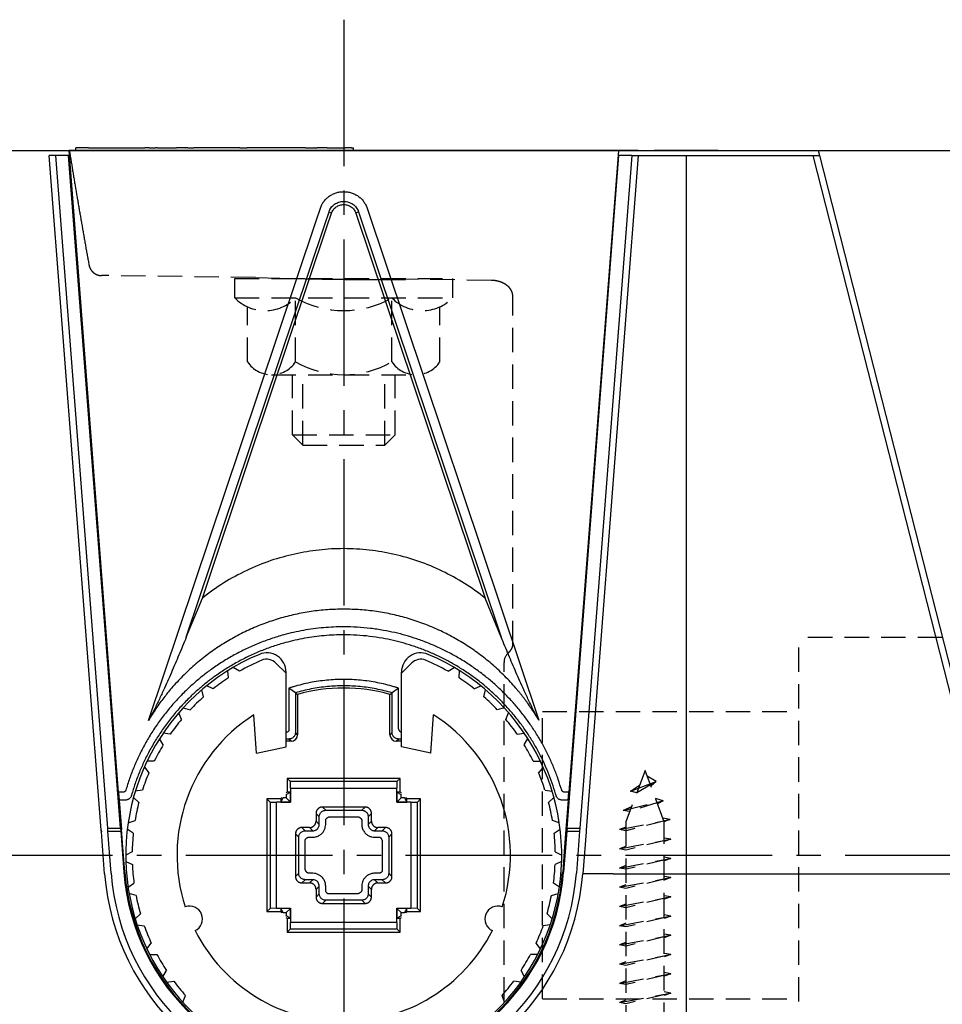
# Model space of a CAD drawing. Extents: x 0 to 420, y 0 to 594.
# Drawn here: x 84 to 156, y 433 to 510 of the extents above; entities that cross this region are included whole.
import ezdxf

# ---------------------------------------------------------------- set-up
doc = ezdxf.new("R2010")
doc.units = 0
doc.header["$LTSCALE"] = 0.3
doc.linetypes.add('CENTER2', pattern=[28.575, 19.05, -3.175, 3.175, -3.175])
doc.linetypes.add('HIDDEN2', pattern=[4.7625, 3.175, -1.5875])
for name, color, linetype in [('CENTER', 6, 'CENTER2'), ('COVER', 140, 'CONTINUOUS'), ('GENKYO', 3, 'CONTINUOUS'), ('HIDDEN', 9, 'HIDDEN2'), ('MODEL', 7, 'CONTINUOUS'), ('MODEL3', 7, 'CONTINUOUS'), ('ZYUSHI', 7, 'CONTINUOUS'), ('ZYUSHI2', 9, 'CONTINUOUS')]:
    doc.layers.add(name, color=color, linetype=linetype)

msp = doc.modelspace()

# ---------------------------------------------------------------- linework, layer by layer
at = {"layer": 'CENTER', "ltscale": 2}
for p, q in [((108.885, 510.169), (108.885, 416.269)), ((79.422, 444.969), (238.885, 444.969))]:
    msp.add_line(p, q, dxfattribs=at)
at = {"layer": 'COVER', "ltscale": 2}
for p, q in [((86.427, 499.569), (85.916, 499.569)), ((89.979, 446.929), (85.916, 499.569)), ((87.421, 499.569), (86.427, 499.569)), ((91.471, 447.091), (87.421, 499.569)), ((126.3, 447.091), (130.35, 499.569)), ((131.854, 499.569), (127.792, 446.929)), ((131.343, 499.569), (130.35, 499.569)), ((131.343, 499.569), (131.854, 499.569)), ((131.854, 499.569), (145.462, 499.569)), ((145.461, 499.569), (145.987, 499.569)), ((145.987, 499.569), (159.354, 447.091)), ((145.987, 499.569), (159.354, 447.091)), ((89.979, 446.929), (89.988, 446.805)), ((90.241, 443.53), (89.988, 446.805)), ((91.471, 447.091), (91.49, 446.844)), ((91.49, 446.844), (91.736, 443.646)), ((126.281, 446.844), (126.034, 443.646)), ((126.3, 447.091), (126.281, 446.844)), ((127.783, 446.805), (127.53, 443.53)), ((127.783, 446.805), (127.53, 443.53)), ((127.792, 446.929), (127.783, 446.805))]:
    msp.add_line(p, q, dxfattribs=at)
for radius in [18.7, 17.2]:
    msp.add_arc((108.885, 444.969), radius, 184.41282, 355.58718, dxfattribs=at)
at = {"layer": 'GENKYO', "ltscale": 2}
msp.add_line((60.938, 499.969), (239.75, 499.969), dxfattribs=at)
at = {"layer": 'HIDDEN', "ltscale": 2}
for p, q in [((101.999, 490.054), (89.997, 490.202)), ((100.385, 489.969), (117.385, 489.969)), ((100.385, 488.469), (100.385, 489.969)), ((101.999, 490.054), (105.473, 489.969)), ((120.4, 489.827), (113.71, 489.91)), ((117.385, 488.469), (117.385, 489.969)), ((122.067, 461.361), (122.067, 488.688)), ((100.385, 488.469), (117.385, 488.469)), ((105.133, 483.469), (105.133, 488.469)), ((112.638, 483.469), (112.638, 488.469)), ((101.38, 483.469), (101.38, 487.769)), ((116.391, 483.469), (116.391, 487.769)), ((103.256, 482.469), (114.515, 482.469)), ((104.885, 477.766), (104.885, 482.469)), ((105.685, 476.966), (105.685, 482.469)), ((112.085, 476.966), (112.085, 482.469)), ((112.885, 477.766), (112.885, 482.469)), ((104.885, 477.766), (112.885, 477.766)), ((104.885, 477.766), (105.685, 476.966)), ((112.085, 476.966), (112.885, 477.766)), ((105.685, 476.966), (112.085, 476.966)), ((144.385, 427.844), (144.385, 461.969)), ((155.565, 461.969), (144.385, 461.969)), ((121.385, 427.844), (121.385, 460.019)), ((124.385, 433.759), (124.385, 456.179)), ((124.385, 456.179), (144.385, 456.179)), ((132.385, 451.569), (130.885, 447.569)), ((133.885, 447.569), (132.385, 451.569)), ((133.238, 450.719), (132.545, 451.144)), ((131.251, 449.969), (133.238, 450.719)), ((131.251, 449.969), (131.961, 450.439)), ((133.238, 450.719), (131.732, 449.828)), ((133.238, 450.719), (132.837, 450.366)), ((131.732, 449.828), (131.251, 449.969)), ((130.689, 448.469), (133.801, 449.219)), ((131.329, 448.752), (130.689, 448.469)), ((133.801, 449.219), (131.186, 448.371)), ((133.801, 449.219), (133.2, 449.396)), ((133.801, 449.219), (133.355, 448.983)), ((131.186, 448.371), (130.689, 448.469)), ((130.385, 446.969), (134.354, 447.745)), ((134.354, 447.745), (130.885, 446.875)), ((130.885, 447.569), (130.885, 431.569)), ((134.354, 447.745), (133.777, 447.859)), ((134.223, 447.719), (133.885, 447.581)), ((133.885, 431.569), (133.885, 447.569)), ((130.885, 447.157), (130.385, 446.969)), ((130.885, 446.875), (130.385, 446.969)), ((130.385, 445.469), (134.385, 446.219)), ((130.885, 445.657), (130.385, 445.469)), ((134.385, 446.219), (130.885, 445.375)), ((134.385, 446.219), (133.885, 446.313)), ((134.385, 446.219), (133.885, 446.032)), ((130.885, 445.375), (130.385, 445.469)), ((130.385, 443.969), (134.385, 444.719)), ((130.885, 444.157), (130.385, 443.969)), ((134.385, 444.719), (130.885, 443.875)), ((134.385, 444.719), (133.885, 444.813)), ((134.385, 444.719), (133.885, 444.532)), ((130.885, 443.875), (130.385, 443.969)), ((130.385, 442.469), (134.385, 443.219)), ((130.885, 442.657), (130.385, 442.469)), ((134.385, 443.219), (130.885, 442.375)), ((134.385, 443.219), (133.885, 443.313)), ((134.385, 443.219), (133.885, 443.032)), ((130.885, 442.375), (130.385, 442.469)), ((134.385, 441.719), (133.885, 441.813)), ((130.385, 440.969), (134.385, 441.719)), ((130.885, 441.157), (130.385, 440.969)), ((134.385, 441.719), (130.885, 440.875)), ((134.385, 441.719), (133.885, 441.532)), ((130.885, 440.875), (130.385, 440.969)), ((134.385, 440.219), (133.885, 440.313)), ((130.385, 439.469), (134.385, 440.219)), ((130.885, 439.657), (130.385, 439.469)), ((134.385, 440.219), (130.885, 439.375)), ((134.385, 440.219), (133.885, 440.032)), ((130.885, 439.375), (130.385, 439.469)), ((130.385, 437.969), (134.385, 438.719)), ((134.385, 438.719), (130.885, 437.875)), ((134.385, 438.719), (133.885, 438.813)), ((134.385, 438.719), (133.885, 438.532)), ((130.885, 438.157), (130.385, 437.969)), ((130.885, 437.875), (130.385, 437.969)), ((130.385, 436.469), (134.385, 437.219)), ((134.385, 437.219), (130.885, 436.375)), ((134.385, 437.219), (133.885, 437.313)), ((134.385, 437.219), (133.885, 437.032)), ((130.885, 436.657), (130.385, 436.469)), ((130.885, 436.375), (130.385, 436.469)), ((130.385, 434.969), (134.385, 435.719)), ((134.385, 435.719), (130.885, 434.875)), ((134.385, 435.719), (133.885, 435.813)), ((134.385, 435.719), (133.885, 435.532)), ((130.885, 435.157), (130.385, 434.969)), ((130.885, 434.875), (130.385, 434.969)), ((130.385, 433.469), (134.385, 434.219)), ((134.385, 434.219), (130.885, 433.375)), ((134.385, 434.219), (133.885, 434.313)), ((134.385, 434.219), (133.885, 434.032)), ((124.385, 433.759), (144.385, 433.759)), ((130.885, 433.657), (130.385, 433.469)), ((130.885, 433.375), (130.385, 433.469))]:
    msp.add_line(p, q, dxfattribs=at)
for points in [[(89.02, 491.024, -0.000832), (88.753, 492.513, -0.000765), (88.491, 494.003, -0.000699), (88.233, 495.493, -0.000754), (87.98, 496.985, -0.000696), (87.731, 498.477, -0.000639), (87.486, 499.969)], [(89.997, 490.202, -0.05751), (89.768, 490.232, -0.056194), (89.552, 490.312, -0.057941), (89.36, 490.439, -0.058066), (89.203, 490.606, -0.056611), (89.087, 490.805, -0.058293), (89.02, 491.024)], [(105.473, 489.969, 0.000922), (106.118, 489.955, 0.000711), (106.847, 489.94, 0.000613), (107.638, 489.927, 0.000577), (108.496, 489.915, 0.000552), (109.367, 489.904, 0.000581), (110.222, 489.895, 0.000598), (110.979, 489.89, 0.000694), (111.677, 489.886, 0.000893), (112.296, 489.885)], [(113.71, 489.91, -0.155829), (113.688, 489.904, -0.014988), (113.625, 489.9, -0.005423), (113.521, 489.895, -0.004123), (113.231, 489.89, -0.002), (112.819, 489.886, -0.001258), (112.296, 489.885)], [(120.4, 489.827, -0.017661), (120.563, 489.819, -0.017796), (120.725, 489.8, -0.018098), (120.884, 489.769, -0.018571), (121.038, 489.728, -0.019223), (121.186, 489.676, -0.020062), (121.326, 489.613, -0.021093), (121.458, 489.542, -0.022321), (121.579, 489.461, -0.023741), (121.689, 489.373, -0.025331), (121.786, 489.277, -0.027052), (121.87, 489.175, -0.02883), (121.94, 489.067, -0.030558), (121.996, 488.956, -0.032095), (122.035, 488.841, -0.033285), (122.059, 488.724, -0.033983), (122.067, 488.607)], [(121.708, 460.755, 0.013985), (121.796, 460.84, 0.019695), (121.879, 460.932, 0.025487), (121.952, 461.03, 0.036458), (122.011, 461.133, 0.048574), (122.052, 461.244, 0.062561), (122.067, 461.361)]]:
    msp.add_lwpolyline(points, format="xyb", dxfattribs=at)
for centre, radius, start, end in [((102.759, 490.786), 3.317, 224.30872, 315.69128), ((108.885, 495.011), 7.542, 240.15828, 299.84172), ((115.012, 490.786), 3.317, 224.30872, 315.69128), ((103.256, 484.73), 2.26, 213.89024, 326.10976), ((108.885, 490.011), 7.542, 240.15828, 299.84172), ((114.515, 484.73), 2.26, 213.89024, 326.10976), ((122.385, 460.019), 1, 132.64503, 180)]:
    msp.add_arc(centre, radius, start, end, dxfattribs=at)
at = {"layer": 'MODEL', "ltscale": 2}
for p, q in [((87.421, 499.569), (87.486, 499.569)), ((91.33, 449.893), (87.465, 499.969)), ((130.306, 499.969), (87.465, 499.969)), ((87.987, 499.969), (87.987, 500.169)), ((88.987, 500.169), (87.987, 500.169)), ((87.987, 499.969), (87.987, 500.169)), ((88.987, 500.169), (93.362, 500.169)), ((93.715, 500.169), (93.362, 500.169)), ((93.715, 500.169), (94.215, 500.169)), ((94.362, 500.169), (94.215, 500.169)), ((94.362, 500.169), (95.839, 500.169)), ((96.546, 500.169), (95.839, 500.169)), ((96.546, 500.169), (96.582, 500.169)), ((96.728, 500.169), (96.582, 500.169)), ((96.728, 500.169), (97.188, 500.169)), ((100.783, 500.169), (97.189, 500.169)), ((100.783, 500.169), (101.352, 500.169)), ((105.916, 500.169), (101.352, 500.169)), ((113.885, 499.969), (103.885, 499.969)), ((105.916, 500.169), (106.623, 500.169)), ((111.385, 499.969), (106.385, 499.969)), ((111.385, 499.969), (106.385, 499.969)), ((106.658, 500.169), (106.623, 500.169)), ((106.658, 500.169), (106.804, 500.169)), ((107.601, 500.169), (106.804, 500.169)), ((107.601, 500.169), (108.135, 500.169)), ((108.135, 500.169), (108.989, 500.169)), ((108.885, 499.969), (118.885, 499.969)), ((109.489, 500.169), (108.989, 500.169)), ((109.489, 500.169), (109.635, 500.169)), ((109.635, 499.969), (109.635, 500.169)), ((109.635, 499.969), (109.635, 500.169)), ((109.635, 499.969), (109.635, 500.169)), ((130.306, 499.969), (126.441, 449.893)), ((131.852, 499.969), (130.306, 499.969)), ((131.852, 499.969), (135.585, 499.969)), ((138.085, 499.969), (133.085, 499.969)), ((138.085, 499.969), (133.085, 499.969)), ((135.585, 499.969), (145.885, 499.969)), ((145.885, 499.969), (145.987, 499.569)), ((105.114, 457.641), (105.285, 457.513)), ((105.115, 457.641), (105.115, 454.739)), ((105.285, 457.513), (105.285, 454.369)), ((112.485, 457.513), (112.656, 457.641)), ((112.485, 454.369), (112.485, 457.513)), ((112.656, 454.927), (112.656, 457.641)), ((104.785, 453.869), (104.372, 453.869)), ((113.385, 453.869), (112.985, 453.869)), ((104.485, 450.969), (104.485, 449.885)), ((104.485, 450.969), (104.738, 450.716)), ((113.285, 450.969), (104.485, 450.969)), ((104.747, 450.207), (104.738, 450.716)), ((113.032, 450.716), (104.738, 450.716)), ((113.032, 450.716), (113.024, 450.207)), ((113.285, 450.969), (113.032, 450.716)), ((113.285, 449.885), (113.285, 450.969)), ((91.33, 449.893), (91.378, 449.269)), ((104.485, 449.885), (104.385, 449.827)), ((104.385, 449.711), (104.408, 449.699)), ((104.408, 449.699), (104.735, 449.885)), ((104.408, 449.699), (104.408, 449.447)), ((104.735, 449.885), (104.485, 449.885)), ((104.577, 449.885), (104.577, 449.795)), ((104.735, 449.119), (104.735, 449.885)), ((104.747, 450.207), (104.747, 449.107)), ((104.747, 450.207), (113.024, 450.207)), ((113.024, 449.107), (113.024, 450.207)), ((113.285, 449.885), (113.035, 449.885)), ((113.035, 449.885), (113.363, 449.699)), ((113.035, 449.885), (113.035, 449.119)), ((113.385, 449.827), (113.285, 449.885)), ((113.385, 449.711), (113.363, 449.699)), ((113.363, 449.447), (113.363, 449.699)), ((125.441, 449.633), (125.402, 449.771)), ((126.393, 449.269), (126.441, 449.893)), ((91.378, 449.269), (91.555, 446.969)), ((91.697, 449.269), (91.378, 449.269)), ((91.697, 449.269), (91.378, 449.269)), ((103.97, 449.369), (102.885, 449.369)), ((102.885, 449.369), (103.138, 449.116)), ((102.885, 449.369), (102.885, 440.569)), ((103.138, 449.116), (103.647, 449.107)), ((103.138, 449.116), (103.138, 440.822)), ((104.747, 449.107), (103.647, 449.107)), ((103.647, 440.831), (103.647, 449.107)), ((104.028, 449.469), (103.97, 449.369)), ((103.97, 449.119), (104.156, 449.447)), ((103.97, 449.369), (103.97, 449.119)), ((103.97, 449.119), (104.735, 449.119)), ((104.143, 449.469), (104.156, 449.447)), ((104.408, 449.447), (104.156, 449.447)), ((104.408, 449.447), (104.385, 449.469)), ((104.735, 449.119), (104.408, 449.447)), ((110.547, 448.731), (107.223, 448.731)), ((107.477, 448.478), (107.223, 448.731)), ((110.294, 448.478), (110.547, 448.731)), ((114.124, 449.107), (113.024, 449.107)), ((113.035, 449.119), (113.363, 449.447)), ((113.035, 449.119), (113.801, 449.119)), ((113.363, 449.447), (113.385, 449.469)), ((113.615, 449.447), (113.363, 449.447)), ((113.628, 449.469), (113.615, 449.447)), ((113.615, 449.447), (113.801, 449.119)), ((113.801, 449.369), (113.743, 449.469)), ((114.885, 449.369), (113.801, 449.369)), ((113.801, 449.119), (113.801, 449.369)), ((114.124, 449.107), (114.632, 449.116)), ((114.124, 449.107), (114.124, 440.831)), ((114.885, 449.369), (114.632, 449.116)), ((114.632, 440.822), (114.632, 449.116)), ((114.885, 440.569), (114.885, 449.369)), ((126.393, 449.269), (126.14, 449.269)), ((126.393, 449.269), (126.14, 449.269)), ((126.393, 449.269), (126.216, 446.969)), ((106.977, 447.978), (106.724, 448.231)), ((106.724, 448.231), (106.724, 447.631)), ((106.977, 447.378), (106.977, 447.998)), ((107.829, 448.478), (108.885, 448.478)), ((108.885, 448.478), (109.942, 448.478)), ((110.794, 447.978), (111.047, 448.231)), ((111.047, 447.631), (111.047, 448.231)), ((106.977, 447.378), (106.724, 447.631)), ((110.794, 447.678), (110.794, 447.378)), ((110.794, 447.378), (111.047, 447.631)), ((89.988, 446.805), (89.979, 446.929)), ((89.988, 446.805), (89.979, 446.929)), ((91.471, 447.091), (91.49, 446.844)), ((91.688, 445.253), (91.555, 446.969)), ((105.124, 446.631), (105.124, 443.307)), ((105.377, 446.378), (105.124, 446.631)), ((106.224, 447.131), (105.623, 447.131)), ((105.877, 446.878), (105.623, 447.131)), ((106.177, 446.878), (106.477, 446.878)), ((106.477, 446.878), (106.224, 447.131)), ((111.294, 446.878), (111.547, 447.131)), ((111.294, 446.878), (111.931, 446.878)), ((112.147, 447.131), (111.547, 447.131)), ((111.894, 446.878), (112.147, 447.131)), ((112.394, 446.378), (112.647, 446.631)), ((112.647, 443.307), (112.647, 446.631)), ((126.216, 446.969), (126.083, 445.251)), ((126.281, 446.844), (126.3, 447.091)), ((105.377, 443.913), (105.377, 446.109)), ((112.394, 446.026), (112.394, 443.761)), ((91.811, 443.652), (91.688, 445.253)), ((126.083, 445.253), (125.96, 443.652)), ((105.377, 443.561), (105.124, 443.307)), ((112.394, 443.561), (112.647, 443.307)), ((105.877, 443.061), (105.623, 442.807)), ((105.623, 442.807), (106.224, 442.807)), ((106.477, 443.061), (105.856, 443.061)), ((106.477, 443.061), (106.224, 442.807)), ((106.977, 442.561), (106.724, 442.307)), ((106.977, 442.26), (106.977, 442.561)), ((110.794, 442.561), (110.794, 441.94)), ((110.794, 442.561), (111.047, 442.307)), ((111.294, 443.061), (111.547, 442.807)), ((111.594, 443.061), (111.294, 443.061)), ((111.547, 442.807), (112.147, 442.807)), ((111.894, 443.061), (112.147, 442.807)), ((106.724, 442.308), (106.724, 441.707)), ((106.977, 441.961), (106.724, 441.707)), ((110.794, 441.961), (111.047, 441.707)), ((111.047, 441.707), (111.047, 442.307)), ((107.477, 441.461), (107.223, 441.207)), ((107.223, 441.207), (110.547, 441.207)), ((109.942, 441.461), (107.677, 441.461)), ((110.294, 441.461), (110.547, 441.207)), ((102.885, 440.569), (103.138, 440.822)), ((102.885, 440.569), (103.97, 440.569)), ((103.647, 440.831), (103.138, 440.822)), ((103.647, 440.831), (104.747, 440.831)), ((103.97, 440.819), (103.97, 440.569)), ((104.156, 440.491), (103.97, 440.819)), ((104.735, 440.819), (103.97, 440.819)), ((103.97, 440.569), (104.028, 440.469)), ((104.143, 440.469), (104.156, 440.491)), ((104.156, 440.491), (104.408, 440.491)), ((104.408, 440.491), (104.385, 440.469)), ((104.735, 440.819), (104.408, 440.491)), ((104.408, 440.491), (104.408, 440.24)), ((104.735, 440.054), (104.735, 440.819)), ((104.747, 440.831), (104.747, 439.731)), ((113.024, 439.731), (113.024, 440.831)), ((113.024, 440.831), (114.124, 440.831)), ((113.035, 440.819), (113.035, 440.054)), ((113.035, 440.819), (113.363, 440.491)), ((113.801, 440.819), (113.035, 440.819)), ((113.363, 440.24), (113.363, 440.491)), ((113.363, 440.491), (113.385, 440.469)), ((113.363, 440.491), (113.615, 440.491)), ((113.801, 440.819), (113.615, 440.491)), ((113.628, 440.469), (113.615, 440.491)), ((113.743, 440.469), (113.801, 440.569)), ((113.801, 440.569), (113.801, 440.819)), ((113.801, 440.569), (114.885, 440.569)), ((114.632, 440.822), (114.124, 440.831)), ((114.885, 440.569), (114.632, 440.822)), ((104.385, 440.227), (104.408, 440.24)), ((104.385, 440.111), (104.485, 440.054)), ((104.735, 440.054), (104.408, 440.24)), ((104.485, 440.054), (104.485, 438.969)), ((104.485, 440.054), (104.735, 440.054)), ((104.738, 439.222), (104.747, 439.731)), ((113.024, 439.731), (104.747, 439.731)), ((113.024, 439.731), (113.032, 439.222)), ((113.363, 440.24), (113.035, 440.054)), ((113.035, 440.054), (113.285, 440.054)), ((113.285, 440.054), (113.385, 440.111)), ((113.285, 438.969), (113.285, 440.054)), ((113.385, 440.227), (113.363, 440.24)), ((104.485, 438.969), (104.738, 439.222)), ((104.485, 438.969), (113.285, 438.969)), ((104.738, 439.222), (113.032, 439.222)), ((113.285, 438.969), (113.032, 439.222)), ((95.042, 434.769), (95.139, 434.769)), ((122.735, 434.769), (122.65, 434.769))]:
    msp.add_line(p, q, dxfattribs=at)
for points in [[(108.885, 462.169, 0.011142), (108.12, 462.152, 0.011124), (107.355, 462.101, 0.011145), (106.593, 462.016, 0.011134), (105.837, 461.897, 0.011115), (105.087, 461.745, 0.011119), (104.345, 461.559, 0.014791), (103.373, 461.262, 0.014741), (102.421, 460.908, 0.014753), (101.493, 460.499, 0.014745), (100.591, 460.037, 0.014692), (99.719, 459.523, 0.014694), (98.88, 458.96, 0.012382), (98.2, 458.448, 0.012347), (97.547, 457.903, 0.012342), (96.923, 457.328, 0.015029), (96.203, 456.588, 0.014973), (95.529, 455.807, 0.01497), (94.905, 454.988, 0.014552), (94.346, 454.158, 0.014511), (93.837, 453.299, 0.014507), (93.379, 452.413, 0.013749), (92.994, 451.55, 0.013699), (92.657, 450.668, 0.013704), (92.369, 449.771)], [(108.885, 462.169, 0.011142), (108.12, 462.152, 0.011124), (107.355, 462.101, 0.011145), (106.593, 462.016, 0.011134), (105.837, 461.897, 0.011115), (105.087, 461.745, 0.011119), (104.345, 461.559, 0.014791), (103.373, 461.262, 0.014741), (102.421, 460.908, 0.014753), (101.493, 460.499, 0.014745), (100.591, 460.037, 0.014692), (99.719, 459.523, 0.014694), (98.88, 458.96, 0.012382), (98.2, 458.448, 0.012347), (97.547, 457.903, 0.012342), (96.923, 457.328, 0.015029), (96.203, 456.588, 0.014973), (95.529, 455.807, 0.01497), (94.905, 454.988, 0.014552), (94.346, 454.158, 0.014511), (93.837, 453.299, 0.014507), (93.379, 452.413, 0.013749), (92.994, 451.55, 0.013699), (92.657, 450.668, 0.013704), (92.369, 449.771)], [(125.402, 449.771, 0.012706), (125.136, 450.603, 0.012703), (124.829, 451.422, 0.012744), (124.48, 452.226, 0.013232), (124.074, 453.04, 0.013236), (123.625, 453.833, 0.013269), (123.134, 454.603, 0.013375), (122.599, 455.35, 0.01338), (122.024, 456.07, 0.013422), (121.409, 456.759, 0.01349), (120.756, 457.417, 0.013494), (120.066, 458.039, 0.013538), (119.343, 458.625, 0.013545), (118.588, 459.171, 0.013547), (117.804, 459.676, 0.01359), (116.992, 460.139, 0.013566), (116.158, 460.556, 0.01356), (115.301, 460.928, 0.013601), (114.424, 461.253, 0.012613), (113.596, 461.511, 0.012609), (112.756, 461.728, 0.012637), (111.904, 461.902, 0.01472), (110.904, 462.05, 0.014671), (109.896, 462.139, 0.014714), (108.885, 462.169)], [(125.402, 449.771, 0.012706), (125.136, 450.603, 0.012703), (124.829, 451.422, 0.012744), (124.48, 452.226, 0.013232), (124.074, 453.04, 0.013236), (123.625, 453.833, 0.013269), (123.134, 454.603, 0.013375), (122.599, 455.35, 0.01338), (122.024, 456.07, 0.013422), (121.409, 456.759, 0.01349), (120.756, 457.417, 0.013494), (120.066, 458.039, 0.013538), (119.343, 458.625, 0.013545), (118.588, 459.171, 0.013547), (117.804, 459.676, 0.01359), (116.992, 460.139, 0.013566), (116.158, 460.556, 0.01356), (115.301, 460.928, 0.013601), (114.424, 461.253, 0.012613), (113.596, 461.511, 0.012609), (112.756, 461.728, 0.012637), (111.904, 461.902, 0.01472), (110.904, 462.05, 0.014671), (109.896, 462.139, 0.014714), (108.885, 462.169)], [(112.656, 457.641, 0.024103), (111.419, 457.945, 0.024), (110.158, 458.128, 0.02411), (108.885, 458.189, 0.024126), (107.613, 458.128, 0.023978), (106.352, 457.944, 0.024104), (105.115, 457.641)], [(105.117, 454.539, -0.01286), (105.114, 454.499, -0.016084), (105.109, 454.46, -0.019453), (105.101, 454.422, -0.051295), (105.067, 454.325, -0.050776), (105.014, 454.238, -0.050893), (104.945, 454.164, -0.052863), (104.861, 454.104, -0.050999), (104.764, 454.062, -0.053486), (104.661, 454.041), (104.646, 454.04), (104.63, 454.039), (104.615, 454.039)], [(105.115, 454.739, 0.005954), (105.116, 454.673), (105.117, 454.606, -0.013339), (105.117, 454.539)], [(113.155, 454.038), (113.129, 454.04), (113.102, 454.042), (113.075, 454.046, -0.058926), (112.964, 454.078, -0.056003), (112.863, 454.135, -0.058136), (112.778, 454.211, -0.060256), (112.712, 454.309, -0.057722), (112.67, 454.421, -0.060857), (112.656, 454.539)], [(104.615, 454.039, -0.007785), (104.519, 454.038, -0.002403), (104.422, 454.039, 0.001107), (104.385, 454.039, 0.001107)], [(113.385, 454.039, 0.00208), (113.349, 454.038, -0.004039), (113.252, 454.036, -0.013697), (113.155, 454.038)], [(92.33, 449.633), (92.32, 449.604), (92.309, 449.574), (92.296, 449.546, -0.039866), (92.256, 449.479, -0.038653), (92.206, 449.42, -0.038024), (92.149, 449.37, -0.028188), (92.106, 449.341, -0.027969), (92.06, 449.317, -0.027529), (92.01, 449.298, -0.02509), (91.958, 449.284, -0.020992), (91.904, 449.275, -0.017617), (91.849, 449.27)], [(92.369, 449.771), (92.357, 449.725), (92.344, 449.679, -0.009134), (92.33, 449.633)], [(125.922, 449.269, -0.03363), (125.824, 449.282, -0.042729), (125.731, 449.309, -0.053356), (125.647, 449.352, -0.040197), (125.583, 449.402, -0.041358), (125.527, 449.462, -0.043345), (125.482, 449.532, -0.018606), (125.466, 449.565, -0.014844), (125.453, 449.599), (125.441, 449.633)], [(91.849, 449.27, -0.011738), (91.797, 449.269), (91.746, 449.269), (91.697, 449.269)], [(107.223, 448.731, 0.024545), (107.174, 448.729, 0.024546), (107.126, 448.721, 0.024547), (107.078, 448.709, 0.024549), (107.032, 448.693, 0.02455), (106.988, 448.672, 0.02455), (106.946, 448.647, 0.024551), (106.906, 448.618, 0.024551), (106.87, 448.585, 0.024551), (106.837, 448.548, 0.024551), (106.808, 448.509, 0.02455), (106.783, 448.467, 0.02455), (106.762, 448.422, 0.024549), (106.745, 448.376, 0.024547), (106.733, 448.329, 0.024546), (106.726, 448.28, 0.024545), (106.724, 448.231)], [(111.047, 448.231, 0.024545), (111.045, 448.28, 0.024546), (111.038, 448.329, 0.024547), (111.026, 448.376, 0.024549), (111.009, 448.422, 0.02455), (110.988, 448.467, 0.02455), (110.963, 448.509, 0.024551), (110.934, 448.548, 0.024551), (110.901, 448.585, 0.024551), (110.864, 448.618, 0.024551), (110.825, 448.647, 0.02455), (110.783, 448.672, 0.02455), (110.739, 448.693, 0.024549), (110.692, 448.709, 0.024547), (110.645, 448.721, 0.024546), (110.596, 448.729, 0.024545), (110.547, 448.731)], [(126.14, 449.269, 0.005113), (126.068, 449.268, -0.005406), (125.995, 449.267, -0.015773), (125.922, 449.269)], [(106.976, 447.979), (106.977, 448.003), (106.979, 448.027), (106.982, 448.05, -0.05922), (107.013, 448.162, -0.056138), (107.068, 448.265, -0.058318), (107.143, 448.35, -0.057789), (107.236, 448.416, -0.055742), (107.343, 448.459, -0.058675), (107.457, 448.477), (107.463, 448.478), (107.47, 448.478), (107.477, 448.478)], [(107.477, 448.478), (107.535, 448.478), (107.593, 448.477, 0.006409), (107.652, 448.477), (107.711, 448.478), (107.77, 448.478), (107.829, 448.478)], [(109.942, 448.478, 0.00261), (110.059, 448.479, -0.002382), (110.177, 448.479, -0.007396), (110.294, 448.478)], [(110.294, 448.478), (110.301, 448.478), (110.307, 448.478), (110.314, 448.477, -0.024638), (110.371, 448.472, -0.030501), (110.428, 448.461, -0.036527), (110.482, 448.442, -0.02617), (110.534, 448.417, -0.02665), (110.583, 448.386, -0.027883), (110.627, 448.35, -0.05829), (110.703, 448.265, -0.056151), (110.758, 448.163, -0.059234), (110.789, 448.05), (110.792, 448.027), (110.794, 448.003), (110.795, 447.979)], [(110.795, 447.978, -0.013112), (110.797, 447.878, -0.003907), (110.795, 447.778, 0.005183), (110.794, 447.678)], [(106.224, 447.131, 0.024545), (106.273, 447.133, 0.024546), (106.321, 447.141, 0.024547), (106.369, 447.153, 0.024549), (106.415, 447.169, 0.02455), (106.459, 447.19, 0.02455), (106.501, 447.215, 0.024551), (106.541, 447.244, 0.024551), (106.577, 447.277, 0.024551), (106.61, 447.314, 0.024551), (106.639, 447.353, 0.02455), (106.665, 447.395, 0.02455), (106.685, 447.44, 0.024549), (106.702, 447.486, 0.024547), (106.714, 447.533, 0.024546), (106.721, 447.582, 0.024545), (106.724, 447.631)], [(106.477, 446.878, 0.072631), (106.617, 446.899, 0.068857), (106.748, 446.959, 0.074435), (106.857, 447.053, 0.060227), (106.922, 447.152, 0.057207), (106.963, 447.262, 0.059145), (106.977, 447.378)], [(110.794, 447.378, 0.072631), (110.815, 447.238, 0.068857), (110.875, 447.107, 0.074435), (110.969, 446.997, 0.060227), (111.068, 446.932, 0.057207), (111.178, 446.892, 0.059145), (111.294, 446.878)], [(111.047, 447.631, 0.024539), (111.05, 447.582, 0.024541), (111.057, 447.533, 0.024542), (111.069, 447.486, 0.024543), (111.085, 447.44, 0.024544), (111.106, 447.395, 0.024545), (111.131, 447.353, 0.024546), (111.161, 447.314, 0.024546), (111.194, 447.277, 0.024546), (111.23, 447.245, 0.024546), (111.269, 447.215, 0.024545), (111.311, 447.19, 0.024544), (111.356, 447.169, 0.024543), (111.402, 447.153, 0.024542), (111.449, 447.141, 0.024541), (111.498, 447.133, 0.024539), (111.547, 447.131)], [(105.623, 447.131, 0.024545), (105.574, 447.129, 0.024546), (105.526, 447.121, 0.024547), (105.478, 447.109, 0.024549), (105.432, 447.093, 0.02455), (105.388, 447.072, 0.02455), (105.346, 447.047, 0.024551), (105.306, 447.018, 0.024551), (105.27, 446.985, 0.024551), (105.237, 446.948, 0.024551), (105.208, 446.909, 0.02455), (105.183, 446.867, 0.02455), (105.162, 446.822, 0.024549), (105.145, 446.776, 0.024547), (105.133, 446.729, 0.024546), (105.126, 446.68, 0.024545), (105.124, 446.631)], [(105.376, 446.379), (105.377, 446.406), (105.38, 446.432), (105.383, 446.459, -0.055379), (105.413, 446.564, -0.053178), (105.464, 446.66, -0.055001), (105.535, 446.742, -0.054856), (105.621, 446.807, -0.053149), (105.72, 446.852, -0.055268), (105.827, 446.875), (105.843, 446.877), (105.86, 446.878), (105.876, 446.878)], [(105.877, 446.878, -0.008646), (105.976, 446.88, -0.002665), (106.077, 446.879, 0.003242), (106.177, 446.878)], [(111.897, 446.881), (111.93, 446.878), (111.964, 446.873), (111.996, 446.867, -0.051769), (112.101, 446.832, -0.053337), (112.195, 446.777, -0.055422), (112.274, 446.703, -0.05695), (112.336, 446.611, -0.054507), (112.377, 446.505, -0.058262), (112.394, 446.392), (112.394, 446.387), (112.394, 446.383), (112.394, 446.378)], [(112.647, 446.631, 0.024545), (112.645, 446.68, 0.024546), (112.638, 446.729, 0.024547), (112.626, 446.776, 0.024549), (112.609, 446.822, 0.02455), (112.588, 446.867, 0.02455), (112.563, 446.909, 0.024551), (112.534, 446.948, 0.024551), (112.501, 446.985, 0.024551), (112.464, 447.018, 0.024551), (112.425, 447.047, 0.02455), (112.383, 447.072, 0.02455), (112.339, 447.093, 0.024549), (112.292, 447.109, 0.024547), (112.245, 447.121, 0.024546), (112.196, 447.129, 0.024545), (112.147, 447.131)], [(105.377, 446.109, 0.005173), (105.376, 446.199, -0.003823), (105.374, 446.288, -0.012923), (105.376, 446.378)], [(112.394, 446.378), (112.393, 446.319), (112.392, 446.261, 0.007996), (112.393, 446.202), (112.393, 446.144), (112.394, 446.085), (112.394, 446.026)], [(105.377, 443.561), (105.377, 443.619), (105.378, 443.677, 0.006412), (105.378, 443.736), (105.377, 443.795), (105.377, 443.854), (105.377, 443.913)], [(105.876, 443.059), (105.852, 443.061), (105.828, 443.063), (105.804, 443.066, -0.05922), (105.692, 443.096, -0.056139), (105.59, 443.152, -0.058319), (105.504, 443.227, -0.05779), (105.439, 443.32, -0.055742), (105.396, 443.427, -0.058676), (105.377, 443.541), (105.377, 443.547), (105.377, 443.554), (105.377, 443.561)], [(112.395, 443.559, -0.01303), (112.392, 443.519, -0.01628), (112.387, 443.48, -0.019681), (112.379, 443.441, -0.051687), (112.345, 443.344, -0.051051), (112.291, 443.257, -0.051089), (112.222, 443.183, -0.053339), (112.135, 443.123, -0.051426), (112.037, 443.082, -0.054039), (111.933, 443.062), (111.92, 443.061), (111.907, 443.061), (111.894, 443.06)], [(112.394, 443.761, 0.005887), (112.395, 443.694), (112.396, 443.627, -0.013298), (112.395, 443.56)], [(105.124, 443.307, 0.024545), (105.126, 443.258, 0.024546), (105.133, 443.21, 0.024547), (105.145, 443.162, 0.024549), (105.162, 443.116, 0.02455), (105.183, 443.072, 0.02455), (105.208, 443.03, 0.024551), (105.237, 442.99, 0.024551), (105.27, 442.954, 0.024551), (105.306, 442.921, 0.024551), (105.346, 442.892, 0.02455), (105.388, 442.866, 0.02455), (105.432, 442.845, 0.024549), (105.478, 442.829, 0.024547), (105.526, 442.817, 0.024546), (105.574, 442.81, 0.024545), (105.623, 442.807)], [(106.724, 442.307, 0.024539), (106.721, 442.356, 0.024541), (106.714, 442.405, 0.024542), (106.702, 442.453, 0.024543), (106.686, 442.499, 0.024544), (106.665, 442.543, 0.024545), (106.639, 442.585, 0.024546), (106.61, 442.625, 0.024546), (106.577, 442.661, 0.024546), (106.541, 442.694, 0.024546), (106.501, 442.723, 0.024545), (106.459, 442.748, 0.024544), (106.415, 442.769, 0.024543), (106.369, 442.786, 0.024542), (106.321, 442.798, 0.024541), (106.273, 442.805, 0.024539), (106.224, 442.807)], [(106.977, 442.561, 0.072631), (106.956, 442.7, 0.068857), (106.896, 442.832, 0.074435), (106.802, 442.941, 0.060227), (106.703, 443.006, 0.057207), (106.592, 443.047, 0.059145), (106.477, 443.061)], [(111.294, 443.061, 0.072631), (111.154, 443.04, 0.068857), (111.023, 442.98, 0.074435), (110.914, 442.885, 0.060227), (110.848, 442.787, 0.057207), (110.808, 442.676, 0.059145), (110.794, 442.561)], [(111.547, 442.807, 0.024545), (111.498, 442.805, 0.024546), (111.45, 442.798, 0.024547), (111.402, 442.786, 0.024549), (111.356, 442.769, 0.02455), (111.311, 442.748, 0.02455), (111.269, 442.723, 0.024551), (111.23, 442.694, 0.024551), (111.194, 442.661, 0.024551), (111.161, 442.625, 0.024551), (111.131, 442.585, 0.02455), (111.106, 442.543, 0.02455), (111.085, 442.499, 0.024549), (111.069, 442.453, 0.024547), (111.057, 442.405, 0.024546), (111.05, 442.356, 0.024545), (111.047, 442.307)], [(111.894, 443.06, -0.006225), (111.794, 443.059), (111.694, 443.06, 0.002269), (111.594, 443.061)], [(112.147, 442.807, 0.024545), (112.196, 442.81, 0.024546), (112.245, 442.817, 0.024547), (112.292, 442.829, 0.024549), (112.339, 442.845, 0.02455), (112.383, 442.866, 0.02455), (112.425, 442.892, 0.024551), (112.464, 442.921, 0.024551), (112.501, 442.954, 0.024551), (112.534, 442.99, 0.024551), (112.563, 443.03, 0.02455), (112.588, 443.072, 0.02455), (112.609, 443.116, 0.024549), (112.626, 443.162, 0.024547), (112.638, 443.21, 0.024546), (112.645, 443.258, 0.024545), (112.647, 443.307)], [(106.977, 441.961, -0.006225), (106.976, 442.06), (106.976, 442.16, 0.002269), (106.977, 442.26)], [(107.475, 441.459, -0.01303), (107.435, 441.462, -0.01628), (107.396, 441.467, -0.019681), (107.357, 441.475, -0.051687), (107.26, 441.51, -0.051051), (107.173, 441.563, -0.051089), (107.099, 441.633, -0.053339), (107.039, 441.719, -0.051426), (106.998, 441.817, -0.054039), (106.978, 441.921), (106.978, 441.934), (106.977, 441.947), (106.977, 441.96)], [(110.795, 441.959), (110.794, 441.936), (110.792, 441.912), (110.789, 441.888, -0.059218), (110.758, 441.776, -0.056137), (110.703, 441.674, -0.058317), (110.627, 441.588, -0.057788), (110.534, 441.523, -0.055741), (110.428, 441.479, -0.058674), (110.314, 441.461), (110.307, 441.461), (110.301, 441.461), (110.294, 441.461)], [(106.724, 441.707, 0.024545), (106.726, 441.658, 0.024546), (106.733, 441.61, 0.024547), (106.745, 441.562, 0.024549), (106.762, 441.516, 0.02455), (106.783, 441.472, 0.02455), (106.808, 441.43, 0.024551), (106.837, 441.39, 0.024551), (106.87, 441.354, 0.024551), (106.906, 441.321, 0.024551), (106.946, 441.292, 0.02455), (106.988, 441.266, 0.02455), (107.032, 441.245, 0.024549), (107.078, 441.229, 0.024547), (107.126, 441.217, 0.024546), (107.174, 441.21, 0.024545), (107.223, 441.207)], [(107.677, 441.461, 0.005887), (107.61, 441.46), (107.543, 441.458, -0.013298), (107.477, 441.459)], [(110.294, 441.461), (110.236, 441.461), (110.177, 441.462, 0.006401), (110.119, 441.461), (110.06, 441.461), (110.001, 441.461), (109.942, 441.461)], [(110.547, 441.207, 0.024545), (110.596, 441.21, 0.024546), (110.645, 441.217, 0.024547), (110.692, 441.229, 0.024549), (110.739, 441.245, 0.02455), (110.783, 441.266, 0.02455), (110.825, 441.292, 0.024551), (110.864, 441.321, 0.024551), (110.901, 441.354, 0.024551), (110.934, 441.39, 0.024551), (110.963, 441.43, 0.02455), (110.988, 441.472, 0.02455), (111.009, 441.516, 0.024549), (111.026, 441.562, 0.024547), (111.038, 441.61, 0.024546), (111.045, 441.658, 0.024545), (111.047, 441.707)]]:
    msp.add_lwpolyline(points, format="xyb", dxfattribs=at)
msp.add_lwpolyline([(112.656, 454.539), (112.656, 454.571), (112.657, 454.603), (112.657, 454.635), (112.656, 454.668), (112.656, 454.7), (112.656, 454.732), (112.656, 454.797), (112.656, 454.862), (112.656, 454.927)], dxfattribs=at)
for centre, radius, start, end in [((108.885, 444.969), 13.05, 73.98675, 105.99139), ((104.785, 454.369), 0.5, 270.00232, 359.99796), ((112.985, 454.369), 0.5, 180.00232, 269.99796), ((108.885, 444.969), 17.125, 184.41282, 355.58718)]:
    msp.add_arc(centre, radius, start, end, dxfattribs=at)
at = {"layer": 'MODEL3', "ltscale": 2}
for p, q in [((90.477, 447.091), (86.427, 499.569)), ((131.343, 499.569), (127.294, 447.091)), ((135.585, 499.569), (135.585, 443.53)), ((145.461, 499.569), (158.87, 446.929)), ((106.732, 494.476), (107.065, 495.468)), ((107.404, 494.192), (107.737, 495.184)), ((107.601, 494.078), (107.934, 495.071)), ((107.737, 495.184), (107.934, 495.071)), ((110.033, 495.184), (109.836, 495.071)), ((109.836, 495.071), (119.905, 465.042)), ((110.033, 495.184), (121.169, 461.975)), ((110.706, 495.469), (124.108, 455.5)), ((100.831, 476.877), (106.732, 494.476)), ((101.504, 476.593), (107.404, 494.192)), ((101.701, 476.48), (107.601, 494.078)), ((93.662, 455.496), (100.831, 476.877)), ((96.605, 461.984), (101.504, 476.593)), ((97.865, 465.041), (101.701, 476.48)), ((96.605, 461.984), (97.865, 465.041)), ((121.169, 461.975), (119.905, 465.042)), ((105.115, 457.641), (104.615, 458.009)), ((104.615, 458.009), (104.615, 457.486)), ((113.155, 458.009), (112.656, 457.641)), ((113.156, 457.486), (113.156, 458.009)), ((104.615, 457.486), (104.615, 454.739)), ((113.156, 454.927), (113.156, 457.486)), ((105.285, 454.369), (105.115, 454.539)), ((112.485, 454.369), (112.656, 454.539)), ((104.785, 453.869), (104.615, 454.039)), ((112.985, 453.869), (113.156, 454.039)), ((91.697, 449.893), (91.33, 449.893)), ((126.441, 449.893), (126.14, 449.893)), ((107.829, 447.978), (108.885, 447.978)), ((108.885, 447.978), (109.942, 447.978)), ((107.477, 447.378), (107.477, 447.678)), ((110.294, 447.678), (110.294, 447.378)), ((90.477, 447.091), (91.471, 447.091)), ((90.487, 446.844), (90.477, 447.091)), ((90.739, 443.569), (90.487, 446.844)), ((90.487, 446.844), (91.49, 446.844)), ((126.281, 446.844), (127.284, 446.844)), ((126.3, 447.091), (127.294, 447.091)), ((127.284, 446.844), (127.031, 443.569)), ((127.294, 447.091), (127.284, 446.844)), ((105.877, 443.913), (105.877, 446.109)), ((106.177, 446.378), (106.477, 446.378)), ((111.294, 446.378), (111.65, 446.378)), ((111.894, 446.026), (111.894, 443.761)), ((106.477, 443.561), (106.177, 443.561)), ((111.594, 443.561), (111.294, 443.561)), ((129.889, 443.53), (127.53, 443.53)), ((129.889, 443.53), (135.585, 443.53)), ((135.585, 443.53), (135.585, 426.269)), ((135.585, 443.53), (158.885, 443.53)), ((107.477, 442.26), (107.477, 442.561)), ((110.294, 442.561), (110.294, 442.261)), ((109.942, 441.961), (107.677, 441.961))]:
    msp.add_line(p, q, dxfattribs=at)
for points in [[(107.065, 495.468, -0.040163), (107.18, 495.737, -0.039839), (107.337, 495.985, -0.039465), (107.532, 496.207, -0.039079), (107.76, 496.396, -0.038718), (108.016, 496.548, -0.038417), (108.294, 496.659, -0.038201), (108.586, 496.727, -0.038089), (108.885, 496.75, -0.038089), (109.185, 496.727, -0.038201), (109.477, 496.659, -0.038417), (109.754, 496.548, -0.038718), (110.011, 496.396, -0.039079), (110.239, 496.207, -0.039465), (110.434, 495.985, -0.039839), (110.591, 495.737, -0.040163), (110.706, 495.468)], [(107.737, 495.184, -0.040163), (107.81, 495.354, -0.039839), (107.909, 495.51, -0.039465), (108.032, 495.65, -0.039079), (108.176, 495.769, -0.038718), (108.337, 495.865, -0.038417), (108.512, 495.935, -0.038201), (108.697, 495.978, -0.038089), (108.885, 495.993, -0.038089), (109.074, 495.978, -0.038201), (109.258, 495.935, -0.038417), (109.433, 495.865, -0.038718), (109.595, 495.769, -0.039079), (109.739, 495.65, -0.039465), (109.862, 495.51, -0.039839), (109.961, 495.354, -0.040163), (110.033, 495.184)], [(107.934, 495.071, -0.040163), (107.994, 495.212, -0.039839), (108.076, 495.341, -0.039465), (108.178, 495.457, -0.039079), (108.298, 495.556, -0.038718), (108.431, 495.635, -0.038417), (108.576, 495.693, -0.038201), (108.729, 495.729, -0.038089), (108.885, 495.741, -0.038089), (109.042, 495.729, -0.038201), (109.194, 495.693, -0.038417), (109.339, 495.635, -0.038718), (109.473, 495.556, -0.039079), (109.592, 495.457, -0.039465), (109.694, 495.341, -0.039839), (109.776, 495.212, -0.040163), (109.836, 495.071)], [(108.885, 468.892, 0.027329), (106.962, 468.787, 0.027085), (105.064, 468.474, 0.027223), (103.213, 467.958, 0.029092), (101.317, 467.191, 0.028628), (99.527, 466.213, 0.028579), (97.865, 465.041)], [(119.905, 465.042, 0.027931), (118.299, 466.18, 0.027785), (116.57, 467.135, 0.028021), (114.741, 467.895, 0.028139), (112.833, 468.445, 0.027998), (110.873, 468.78, 0.028279), (108.885, 468.892)], [(108.885, 464.169, 0.018122), (107.61, 464.123, 0.017991), (106.342, 463.985, 0.017975), (105.087, 463.757, 0.01806), (103.854, 463.439, 0.018), (102.648, 463.033, 0.018046), (101.477, 462.543, 0.017884), (100.343, 461.97, 0.017778), (99.256, 461.318, 0.017771), (98.219, 460.593, 0.017844), (97.239, 459.797, 0.017847), (96.32, 458.935, 0.017942), (95.467, 458.012)], [(122.304, 458.011, 0.01769), (121.451, 458.933, 0.017688), (120.534, 459.795, 0.017776), (119.556, 460.591, 0.01793), (118.521, 461.316, 0.017905), (117.435, 461.967, 0.017978), (116.302, 462.54, 0.017949), (115.129, 463.031, 0.017928), (113.922, 463.437, 0.018013), (112.688, 463.756, 0.018017), (111.432, 463.985, 0.018038), (110.162, 464.123, 0.018172), (108.885, 464.169)], [(108.885, 462.793, 0.011206), (108.097, 462.775, 0.011135), (107.31, 462.722, 0.011104), (106.527, 462.635, 0.011165), (105.748, 462.512, 0.011116), (104.977, 462.356, 0.011089), (104.213, 462.165, 0.01482), (103.213, 461.859, 0.014742), (102.233, 461.495, 0.014724), (101.278, 461.074, 0.01477), (100.35, 460.598, 0.014696), (99.453, 460.07, 0.014676), (98.59, 459.49, 0.012394), (97.89, 458.963, 0.01235), (97.218, 458.403, 0.012337), (96.575, 457.811, 0.015028), (95.834, 457.049, 0.014977), (95.141, 456.245, 0.01498), (94.498, 455.403, 0.014536), (93.923, 454.549, 0.014514), (93.399, 453.664, 0.01453), (92.929, 452.752, 0.013732), (92.532, 451.864, 0.01369), (92.185, 450.957, 0.013702), (91.889, 450.034)], [(125.882, 450.034, 0.012711), (125.609, 450.891, 0.012693), (125.292, 451.733, 0.012719), (124.933, 452.56, 0.013254), (124.516, 453.398, 0.013238), (124.054, 454.214, 0.013252), (123.549, 455.006, 0.013387), (122.998, 455.776, 0.013383), (122.406, 456.516, 0.013417), (121.773, 457.225, 0.013489), (121.101, 457.902, 0.013497), (120.391, 458.543, 0.013546), (119.647, 459.146, 0.013531), (118.87, 459.707, 0.01355), (118.063, 460.227, 0.013611), (117.228, 460.703, 0.01354), (116.369, 461.133, 0.013562), (115.488, 461.515, 0.013632), (114.585, 461.85, 0.012577), (113.733, 462.116, 0.01261), (112.868, 462.339, 0.012674), (111.992, 462.518, 0.014668), (110.962, 462.67, 0.014686), (109.925, 462.762, 0.014797), (108.885, 462.793)], [(96.605, 461.982, -0.002516), (96.032, 460.599, -0.003387), (95.443, 459.22, -0.004247), (94.831, 457.847, -0.001673), (94.647, 457.448, -0.002152), (94.46, 457.049, -0.002627), (94.268, 456.652, -0.001743), (94.173, 456.457, -0.002029), (94.075, 456.263, -0.002314), (93.976, 456.07, -0.002758), (93.875, 455.877, -0.004741), (93.771, 455.686, -0.006708), (93.662, 455.496)], [(124.109, 455.499, -0.006765), (123.999, 455.691, -0.004767), (123.893, 455.885, -0.002752), (123.791, 456.08, -0.002313), (123.69, 456.276, -0.002031), (123.592, 456.473, -0.001747), (123.495, 456.67, -0.002638), (123.3, 457.075, -0.002163), (123.11, 457.481, -0.001684), (122.923, 457.887, -0.004191), (122.318, 459.245, -0.003351), (121.735, 460.608, -0.002501), (121.169, 461.975)], [(95.467, 458.012, 0.006984), (95.153, 457.635, 0.006944), (94.849, 457.25, 0.00691), (94.556, 456.858)], [(113.156, 458.009, 0.00226), (113.037, 458.047, 0.002265), (112.917, 458.084, 0.00227), (112.798, 458.12, 0.024131), (111.514, 458.435, 0.023992), (110.205, 458.626, 0.024101), (108.885, 458.689, 0.024082), (107.565, 458.626, 0.024021), (106.257, 458.436, 0.024131), (104.973, 458.12, 0.002268), (104.853, 458.084, 0.002264), (104.734, 458.047, 0.00226), (104.615, 458.009)], [(123.216, 456.858, 0.003229), (123.081, 457.041, 0.00323), (122.944, 457.223, 0.003231), (122.804, 457.403, 0.003718), (122.641, 457.608, 0.003716), (122.474, 457.811, 0.003715), (122.304, 458.011)], [(94.556, 456.858, 0.007643), (94.244, 456.413, 0.00762), (93.946, 455.959, 0.007603), (93.662, 455.496)], [(124.108, 455.5, 0.00766), (123.825, 455.961, 0.007673), (123.528, 456.414, 0.007693), (123.216, 456.858)], [(113.385, 454.55, -0.024321), (113.368, 454.558, -0.041148), (113.331, 454.579, -0.026109), (113.298, 454.605, -0.034703), (113.266, 454.636, -0.045337), (113.24, 454.673), (113.216, 454.713, -0.016807), (113.194, 454.754, -0.032435), (113.177, 454.795), (113.17, 454.818), (113.165, 454.839), (113.161, 454.861), (113.158, 454.883), (113.156, 454.905), (113.156, 454.927)], [(104.615, 454.739, -0.06729), (104.611, 454.711, -0.051268), (104.601, 454.685, -0.035706), (104.585, 454.659, -0.033415), (104.566, 454.635, -0.038922), (104.542, 454.613, -0.045897), (104.514, 454.595), (104.484, 454.58), (104.453, 454.566), (104.422, 454.553, -0.044885), (104.39, 454.544, -0.004689), (104.385, 454.543, -0.004689)], [(91.889, 450.034), (91.882, 450.015), (91.872, 449.997), (91.861, 449.979), (91.847, 449.963), (91.832, 449.948), (91.815, 449.935, -0.037433), (91.778, 449.913, -0.049573), (91.738, 449.898, -0.064431), (91.697, 449.893)], [(126.14, 449.893, -0.037516), (126.086, 449.897, -0.037954), (126.033, 449.909, -0.040802), (125.984, 449.929), (125.961, 449.942), (125.939, 449.956), (125.92, 449.973, -0.033992), (125.904, 449.992, -0.042187), (125.891, 450.012, -0.050774), (125.882, 450.034)], [(107.477, 447.678, -0.052465), (107.481, 447.717, -0.045928), (107.493, 447.754, -0.037446), (107.511, 447.791, -0.026243), (107.534, 447.825, -0.03313), (107.562, 447.857, -0.041229), (107.595, 447.886, -0.011714), (107.631, 447.911, -0.01512), (107.669, 447.934, -0.020092), (107.706, 447.953, -0.04357), (107.746, 447.968, -0.03762), (107.787, 447.976, -0.028601), (107.829, 447.978)], [(109.942, 447.978, -0.033799), (109.983, 447.975, -0.032401), (110.024, 447.967, -0.028353), (110.065, 447.953, -0.027133), (110.103, 447.935, -0.027718), (110.141, 447.913, -0.031087), (110.176, 447.886, -0.018416), (110.207, 447.856, -0.023588), (110.236, 447.824, -0.030189), (110.259, 447.791, -0.041809), (110.278, 447.755, -0.047409), (110.29, 447.717, -0.051027), (110.294, 447.678)], [(106.477, 446.378, 0.036067), (106.617, 446.388, 0.035322), (106.757, 446.419, 0.03569), (106.892, 446.469, 0.035849), (107.019, 446.539, 0.035969), (107.135, 446.626, 0.037119), (107.237, 446.729, 0.060176), (107.368, 446.926, 0.057191), (107.449, 447.147, 0.059135), (107.477, 447.378)], [(110.294, 447.378, 0.036067), (110.304, 447.237, 0.035322), (110.335, 447.098, 0.03569), (110.385, 446.963, 0.035849), (110.455, 446.835, 0.035969), (110.542, 446.719, 0.037119), (110.645, 446.617, 0.060176), (110.842, 446.487, 0.057191), (111.063, 446.406, 0.059135), (111.294, 446.378)], [(105.877, 446.109, -0.049543), (105.88, 446.143, -0.043802), (105.89, 446.177, -0.03603), (105.906, 446.209, -0.026548), (105.925, 446.239, -0.032253), (105.948, 446.268, -0.039574), (105.976, 446.294), (106.007, 446.317, -0.016501), (106.039, 446.337, -0.021707), (106.071, 446.355, -0.043267), (106.106, 446.368, -0.038998), (106.141, 446.376, -0.03208), (106.177, 446.378)], [(111.65, 446.378, -0.067011), (111.684, 446.373, -0.051109), (111.717, 446.36, -0.035652), (111.748, 446.341, -0.033357), (111.777, 446.318, -0.038859), (111.804, 446.289, -0.045783), (111.826, 446.255), (111.844, 446.218), (111.862, 446.181, -0.013179), (111.877, 446.144, -0.044871), (111.888, 446.105, -0.031503), (111.893, 446.065, -0.015207), (111.894, 446.026)], [(106.177, 443.561, -0.052467), (106.138, 443.565, -0.04593), (106.1, 443.577, -0.037447), (106.063, 443.595, -0.026243), (106.03, 443.618, -0.033131), (105.997, 443.646, -0.041231), (105.969, 443.679, -0.011713), (105.944, 443.715, -0.015119), (105.921, 443.752, -0.02009), (105.901, 443.79, -0.04357), (105.887, 443.83, -0.037619), (105.879, 443.871, -0.028598), (105.877, 443.913)], [(107.477, 442.561, 0.036067), (107.466, 442.701, 0.035322), (107.436, 442.84, 0.03569), (107.386, 442.976, 0.035849), (107.316, 443.103, 0.035969), (107.229, 443.219, 0.037119), (107.126, 443.321, 0.060176), (106.929, 443.452, 0.057191), (106.708, 443.533, 0.059135), (106.477, 443.561)], [(111.294, 443.561, 0.036067), (111.154, 443.55, 0.035322), (111.014, 443.52, 0.03569), (110.879, 443.469, 0.035849), (110.752, 443.4, 0.035969), (110.635, 443.313, 0.037119), (110.533, 443.21, 0.060176), (110.403, 443.013, 0.057191), (110.322, 442.792, 0.059135), (110.294, 442.561)], [(111.894, 443.761, -0.069426), (111.89, 443.732, -0.052503), (111.879, 443.705, -0.036122), (111.863, 443.679, -0.033774), (111.842, 443.655, -0.039533), (111.818, 443.633, -0.046876), (111.789, 443.615), (111.758, 443.6), (111.725, 443.586), (111.694, 443.574, -0.045116), (111.661, 443.565, -0.030296), (111.627, 443.561), (111.594, 443.561)], [(107.677, 441.961, -0.069426), (107.648, 441.965, -0.052503), (107.621, 441.976, -0.036122), (107.596, 441.992, -0.033774), (107.571, 442.012, -0.039533), (107.549, 442.037, -0.046876), (107.532, 442.065), (107.517, 442.097), (107.502, 442.129), (107.49, 442.161, -0.045116), (107.481, 442.194, -0.030296), (107.477, 442.227), (107.477, 442.26)], [(110.294, 442.261, -0.052459), (110.29, 442.222, -0.045924), (110.278, 442.184, -0.037443), (110.259, 442.147, -0.026244), (110.237, 442.113, -0.033128), (110.209, 442.081, -0.041226), (110.176, 442.053, -0.011716), (110.14, 442.028, -0.015123), (110.102, 442.005, -0.020095), (110.065, 441.985, -0.043569), (110.024, 441.97, -0.037623), (109.983, 441.963, -0.028608), (109.942, 441.961)]]:
    msp.add_lwpolyline(points, format="xyb", dxfattribs=at)
msp.add_arc((108.885, 444.969), 18.2, 184.41282, 355.58718, dxfattribs=at)
at = {"layer": 'ZYUSHI', "ltscale": 2}
for p, q in [((104.385, 453.424), (104.385, 459.261)), ((113.385, 453.424), (113.385, 459.261)), ((102.085, 452.924), (101.885, 455.924)), ((115.685, 452.924), (115.885, 455.924)), ((102.085, 452.924), (104.385, 453.424)), ((115.685, 452.924), (113.385, 453.424))]:
    msp.add_line(p, q, dxfattribs=at)
for centre, radius, start, end in [((108.885, 444.969), 17, 112.77397, 67.22603), ((102.885, 459.261), 1.5, 0, 112.77397), ((114.885, 459.261), 1.5, 67.22603, 180), ((108.885, 444.969), 13, 122.57897, 198.09154), ((108.885, 444.969), 13, 341.90846, 57.42103), ((96.875, 439.994), 1, 294.70423, 110.29577), ((120.896, 439.994), 1, 69.70423, 245.29577), ((108.885, 444.969), 13, 206.90846, 333.09154)]:
    msp.add_arc(centre, radius, start, end, dxfattribs=at)
at = {"layer": 'ZYUSHI2', "ltscale": 2}
for p, q in [((100.749, 459.323), (100.272, 459.626)), ((103.592, 459.968), (104.385, 459.175)), ((114.178, 459.968), (113.385, 459.175)), ((117.022, 459.323), (117.498, 459.626)), ((99.894, 458.804), (99.845, 459.366)), ((117.877, 458.804), (117.926, 459.366)), ((98.716, 457.963), (98.201, 458.192)), ((119.054, 457.963), (119.57, 458.192)), ((97.948, 457.323), (97.816, 457.872)), ((119.823, 457.323), (119.954, 457.872)), ((96.364, 456.467), (96.907, 456.317)), ((121.407, 456.467), (120.863, 456.317)), ((96.242, 455.571), (96.031, 456.094)), ((121.529, 455.571), (121.74, 456.094)), ((95.362, 454.422), (94.802, 454.49)), ((122.409, 454.422), (122.969, 454.49)), ((94.814, 453.586), (94.528, 454.072)), ((122.957, 453.586), (123.243, 454.072)), ((93.34, 451.85), (93.695, 451.411)), ((94.113, 452.319), (93.549, 452.304)), ((123.658, 452.319), (124.222, 452.304)), ((124.431, 451.85), (124.076, 451.411)), ((92.91, 449.095), (92.494, 449.476)), ((93.189, 450.055), (92.633, 449.956)), ((124.582, 450.055), (125.137, 449.956)), ((124.861, 449.095), (125.277, 449.476)), ((92.073, 447.5), (92.609, 447.679)), ((125.698, 447.5), (125.161, 447.679)), ((92.475, 446.688), (92.008, 447.004)), ((125.296, 446.688), (125.763, 447.004)), ((92.388, 445.244), (91.885, 444.987)), ((125.383, 445.244), (125.885, 444.987)), ((91.892, 444.487), (92.401, 444.244)), ((125.879, 444.487), (125.369, 444.244)), ((92.07, 442.474), (92.528, 442.802)), ((125.701, 442.474), (125.242, 442.802)), ((92.69, 441.815), (92.15, 441.98)), ((125.081, 441.815), (125.621, 441.98)), ((93.028, 440.408), (92.623, 440.016)), ((124.742, 440.408), (125.148, 440.016)), ((92.776, 439.54), (93.334, 439.456)), ((124.995, 439.54), (124.437, 439.456)), ((93.534, 437.666), (93.877, 438.114)), ((124.237, 437.666), (123.894, 438.114)), ((93.754, 437.217), (94.319, 437.218)), ((124.017, 437.217), (123.451, 437.218)), ((94.782, 435.478), (95.055, 435.971)), ((122.989, 435.478), (122.716, 435.971)), ((95.067, 435.067), (95.625, 435.15)), ((122.704, 435.067), (122.146, 435.15)), ((96.338, 433.496), (96.537, 434.026)), ((121.432, 433.496), (121.234, 434.026))]:
    msp.add_line(p, q, dxfattribs=at)
for centre, radius, start, end in [((102.885, 459.261), 1, 45, 112.77397), ((114.885, 459.261), 1, 67.22603, 135), ((108.885, 444.969), 16.5, 112.77397, 119.54677), ((108.885, 444.969), 16.5, 60.45323, 67.22603), ((108.885, 444.969), 16.5, 123.01977, 128.04677), ((108.885, 444.969), 16.5, 51.95323, 56.98023), ((108.885, 444.969), 16.5, 131.51977, 136.54677), ((108.885, 444.969), 16.5, 43.45323, 48.48023), ((108.885, 444.969), 16.5, 140.01977, 145.04677), ((108.885, 444.969), 16.5, 34.95323, 39.98023), ((108.885, 444.969), 16.5, 148.51977, 153.54677), ((108.885, 444.969), 16.5, 26.45323, 31.48023), ((108.885, 444.969), 16.5, 157.01977, 162.04677), ((108.885, 444.969), 16.5, 17.95323, 22.98023), ((108.885, 444.969), 16.5, 165.51977, 170.54677), ((108.885, 444.969), 16.5, 9.45323, 14.48023), ((108.885, 444.969), 16.5, 174.01977, 179.04677), ((108.885, 444.969), 16.5, 0.95323, 5.98023), ((108.885, 444.969), 16.5, 182.51977, 187.54677), ((108.885, 444.969), 16.5, 352.45323, 357.48023), ((108.885, 444.969), 16.5, 191.01977, 196.04677), ((108.885, 444.969), 16.5, 343.95323, 348.98023), ((108.885, 444.969), 16.5, 199.51977, 204.54677), ((108.885, 444.969), 16.5, 335.45323, 340.48023), ((108.885, 444.969), 16.5, 208.01977, 213.04677), ((108.885, 444.969), 16.5, 326.95323, 331.98023), ((108.885, 444.969), 16.5, 216.51977, 221.54677), ((108.885, 444.969), 16.5, 318.45323, 323.48023)]:
    msp.add_arc(centre, radius, start, end, dxfattribs=at)

doc.saveas('drawing.dxf')
